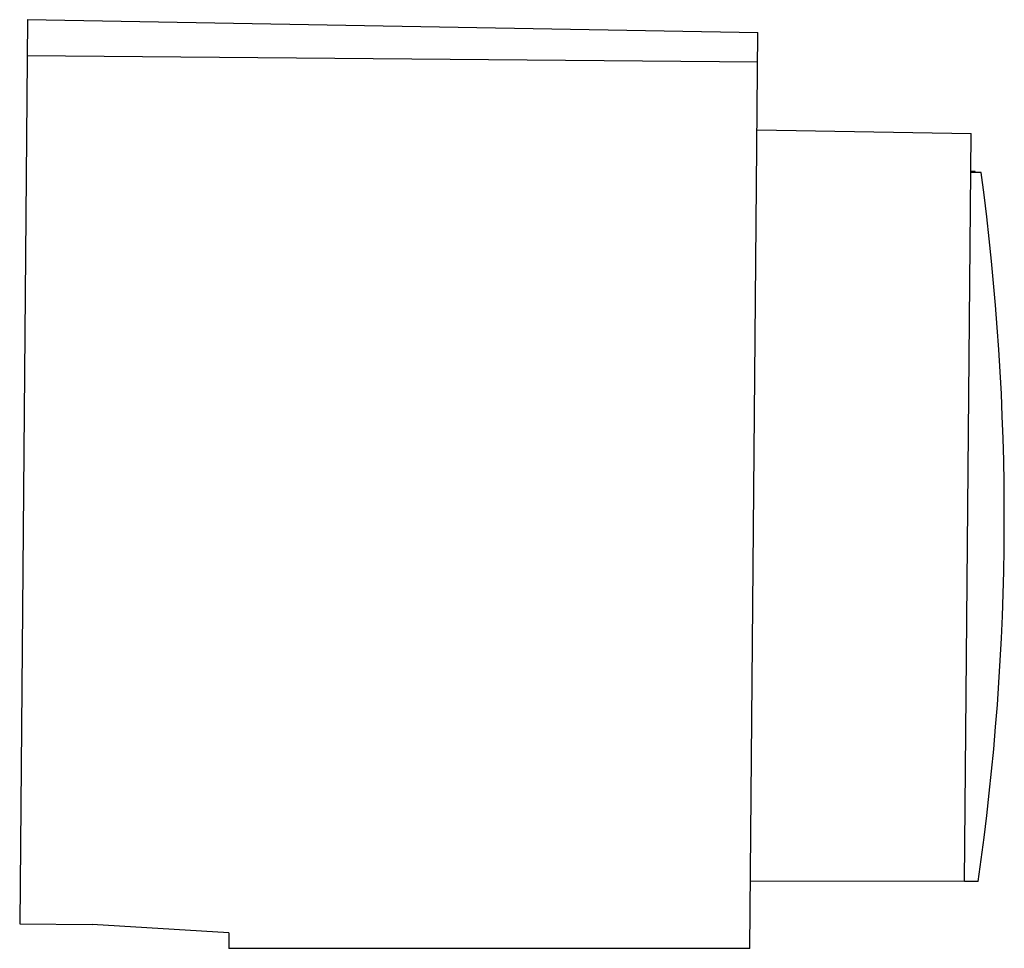
# Model space of a CAD drawing. Units: millimetres. Extents: x 24 to 185, y 68 to 220.
import ezdxf

# ---------------------------------------------------------------- set-up
doc = ezdxf.new("R2010")
doc.units = ezdxf.units.MM
doc.header["$LTSCALE"] = 18.688482
doc.layers.get('0').update_dxf_attribs({"linetype": 'CONTINUOUS'})

msp = doc.modelspace()

# ---------------------------------------------------------------- linework, layer by layer
at = {"color": 7, "linetype": 'Continuous'}
for p, q in [((24.92, 219.71), (23.63, 71.69)), ((24.92, 219.71), (144.41, 217.62)), ((143.1, 67.69), (144.41, 217.62)), ((24.87, 213.86), (144.37, 212.82)), ((144.27, 201.65), (179.27, 201.08)), ((178.2, 78.63), (179.27, 201.08)), ((179.91, 194.85), (179.21, 194.85)), ((180.91, 194.67), (179.21, 194.68)), ((178.2, 78.63), (143.2, 78.67)), ((180.43, 78.61), (178.2, 78.63)), ((23.63, 71.69), (35.49, 71.59)), ((57.86, 70.22), (35.49, 71.59)), ((57.86, 70.22), (57.84, 67.69)), ((143.1, 67.69), (57.84, 67.69))]:
    msp.add_line(p, q, dxfattribs=at)
for centre, radius, start, end in [((-235.3, 138.97), 418.96, 7.6407, 7.6639), ((-235.3, 138.37), 420, 351.8205, 7.7036)]:
    msp.add_arc(centre, radius, start, end, dxfattribs=at)

doc.saveas('drawing.dxf')
